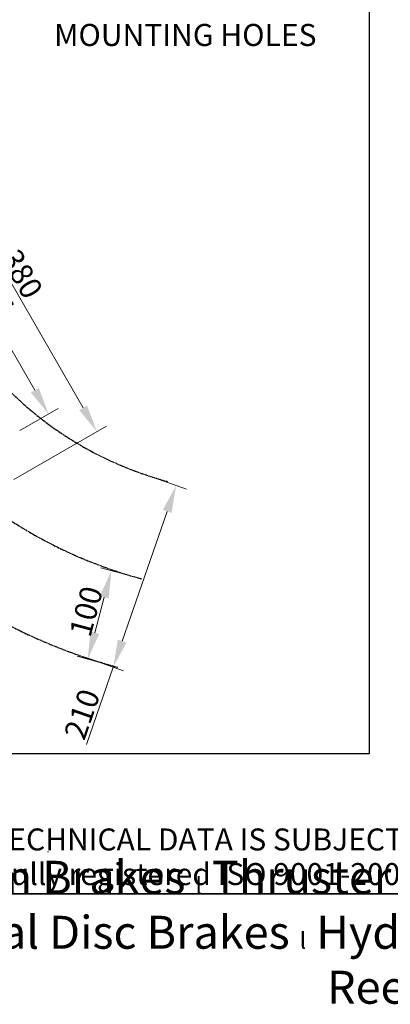
# Model space of a CAD drawing. Units: millimetres. Extents: x 186 to 2508, y 23 to 3269.
# Drawn here: x 983 to 1388, y 23 to 1098 of the extents above; entities that cross this region are included whole.
import ezdxf
from ezdxf.enums import TextEntityAlignment as Align

# ---------------------------------------------------------------- set-up
doc = ezdxf.new("R2010")
doc.units = ezdxf.units.MM
doc.header["$LTSCALE"] = 12
doc.linetypes.add('DASHED', pattern=[0.2068, 0.1655, -0.0413])
for name, color, linetype, lineweight in [('Dimensions(Hillmar_metric)', 7, 'Continuous', 13), ('Sketch Geometry(Hillmar_metric)', 7, 'Continuous', 25), ('Symbols(Hillmar_metric)', 7, 'Continuous', 18)]:
    doc.layers.add(name, color=color, linetype=linetype, lineweight=lineweight)
doc.styles.add('Hillmar_metric_Dimensions', font='arial.ttf')
doc.styles.add('Hillmar_metric_parts_list', font='arial.ttf')
doc.styles.add('Hillmar_metric_title_block', font='arial.ttf')
doc.styles.add('Text Style48', font='arial.ttf')
doc.styles.add('Text Style95', font='arial.ttf')
doc.styles.add('Text Style96', font='arialbd.ttf')
doc.dimstyles.new('DEFAULT-ISO-Method 1b-Hillmar_metric', dxfattribs={"dimscale": 12, "dimtxt": 2, "dimasz": 2.5, "dimexe": 1, "dimexo": 1, "dimgap": 0.25, "dimtad": 1, "dimtih": 1, "dimtoh": 1, "dimrnd": 1e-08, "dimdsep": 46, "dimtxsty": 'Hillmar_metric_Dimensions', "dimcen": 0.09, "dimdle": 8, "dimclrd": 7, "dimclre": 7, "dimclrt": 7, "dimazin": 2, "dimtfac": 0.75, "dimtmove": 0, "dimatfit": 3, "dimfxl": 1, "dimtolj": 1, "dimlwd": 9, "dimlwe": 9, "dimarcsym": 0})

# ---------------------------------------------------------------- blocks, each defined once
blk = doc.blocks.new('Borders Default Border')
at = {"layer": 'Sketch Geometry(Hillmar_metric)', "flags": 128}
blk.add_lwpolyline([(21, 12), (21, 272.4), (209, 272.4), (209, 12), (21, 12)], dxfattribs=at)
blk = doc.blocks.new('Title Blocks Hillmar_Metric')
at = {"layer": 'Sketch Geometry(Hillmar_metric)'}
for p, q in [((88.919, 15.117), (88.919, 15.044)), ((25.419, 11.27), (213.419, 11.27))]:
    blk.add_line(p, q, dxfattribs=at)
at = {"layer": 'Symbols(Hillmar_metric)', "color": 7, "insert": (119.419, 14.64), "char_height": 2, "attachment_point": 5, "line_spacing_factor": 0.944221, "style": 'Hillmar_metric_parts_list'}
blk.add_mtext('\\fArial|b0|i0;\\H2.0000;** ALL TECHNICAL DATA IS SUBJECT TO CHANGE WITHOUT NOTICE **\\PHillmar works have a fully registered ISO 9001-2008 quality assurance programme (QCB #01-1525)', dxfattribs=at)
at = {"layer": 'Symbols(Hillmar_metric)', "color": 7, "insert": (119.419, 7.77), "char_height": 1.5, "attachment_point": 5, "style": 'Hillmar_metric_parts_list'}
blk.add_mtext('\\fArial Narrow|b1|i0;\\H3.0000;Storm Brakes\\fArial Narrow|b0|i0;\\H3.0000; \\fWingdings|b0|i0;\\H1.5000;l\\fArial Narrow|b0|i0;\\H3.0000; \\fArial Narrow|b1|i0;\\H3.0000;Thruster Disc Brakes\\fArial Narrow|b0|i0;\\H3.0000; \\fWingdings|b0|i0;\\H1.5000;l\\fArial Narrow|b0|i0;\\H3.0000; \\fArial Narrow|b1|i0;\\H3.0000;Thruster\\fArial Narrow|b0|i0;\\H3.0000; \\fWingdings|b0|i0;\\H1.5000;l\\fArial Narrow|b0|i0;\\H3.0000; \\fArial Narrow|b1|i0;\\H3.0000;Industrial Disc Brakes\\fArial Narrow|b0|i0;\\H3.0000; \\fWingdings|b0|i0;\\H1.5000;l\\fArial Narrow|b0|i0;\\H3.0000; \\fArial Narrow|b1|i0;\\H3.0000;Hydraulic Power Units\\fArial Narrow|b0|i0;\\H3.0000; \\fWingdings|b0|i0;\\H1.5000;l\\fArial Narrow|b0|i0;\\H3.0000; \\fArial Narrow|b1|i0;\\H3.0000;Cable Reels', dxfattribs=at)
at = {"layer": 'Symbols(Hillmar_metric)', "color": 7}
for tag, p, height, rotation, style in [('<Line1>_001', (106.222, 267.842), 2.5, 0.23438, 'Text Style96'), ('<Line2>_001', (103.646, 263.457), 2.5, 0.23438, 'Text Style96'), ('<Line3>_001', (105.604, 259.09), 2.5, 0.23438, 'Text Style96'), ('<Line4>_001', (114.698, 254.762), 2.5, 0.23438, 'Text Style96'), ('<Line5>_001', (117.669, 250.389), 2.5, 0.23438, 'Text Style96'), ('<Form_Number>_001', (169.782, 249.936), 2.5, 0.23438, 'Text Style48'), ('<Page>_001', (153.841, 242.551), 2.2, 0.23438, 'Text Style95'), ('FILENAME_AND_PATH_001', (21.589, 14.111), 1.5, 90, 'Hillmar_metric_title_block')]:
    blk.add_attdef(tag, p, '', height=height, rotation=rotation, dxfattribs=dict(at, style=style))
at = {"layer": 'Symbols(Hillmar_metric)', "color": 7, "style": 'Text Style48'}
for tag, p in [('<Sheet_Number>', (169.919, 266.17)), ('<Job_Number>', (169.919, 258.67)), ('<Document_Package_Number.>', (169.919, 243.67))]:
    blk.add_attdef(tag, text='', height=2.5, rotation=0.23438, dxfattribs=at).set_placement(p, align=Align.MIDDLE_LEFT)
at = {"layer": 'Symbols(Hillmar_metric)', "color": 7}
for tag, height, style, p in [('<Date>', 2.2, 'Text Style95', (138.419, 243.67)), ('<Document_Package_Number_Rev..>', 2.5, 'Text Style48', (208.419, 243.67))]:
    blk.add_attdef(tag, text='', height=height, rotation=0.23438, dxfattribs=dict(at, style=style)).set_placement(p, align=Align.MIDDLE_CENTER)
blk = doc.blocks.new('*D31')
at = {"layer": 'Defpoints', "color": 0, "linetype": 'Continuous', "transparency": 16777216}
for p in [(1117.8, 602.4), (1048.9, 404), (1085.2, 391.5)]:
    blk.add_point(p, dxfattribs=at)
at = {"layer": 'Dimensions(Hillmar_metric)', "color": 7, "linetype": 'Continuous', "lineweight": 9, "transparency": 16777216}
for p, q in [((1129.1, 598.5), (1165.3, 585.9)), ((1144.2, 561.5), (1095, 419.8)), ((1060.3, 400.1), (1096.5, 387.5)), ((1085.2, 391.5), (1055.9, 307))]:
    blk.add_line(p, q, dxfattribs=at)
at = {"layer": 'Dimensions(Hillmar_metric)', "color": 7, "linetype": 'Continuous', "transparency": 16777216}
for points in [[(1139.4, 563.2), (1148.9, 559.9), (1154, 589.9)], [(1090.3, 421.5), (1099.7, 418.2), (1085.2, 391.5)]]:
    blk.add_solid(points, dxfattribs=at)
at = {"layer": 'Dimensions(Hillmar_metric)', "color": 7, "linetype": 'Continuous', "lineweight": 13, "transparency": 16777216, "insert": (1051.2, 340.1), "char_height": 24, "attachment_point": 5, "rotation": 70.8716, "style": 'Hillmar_metric_Dimensions'}
blk.add_mtext('\\A1;210', dxfattribs=at)
blk = doc.blocks.new('*D32')
at = {"layer": 'Defpoints', "color": 0, "linetype": 'Continuous', "transparency": 16777216}
for p in [(1083.3, 496.8), (1116.2, 487.9), (1090.3, 391.4)]:
    blk.add_point(p, dxfattribs=at)
at = {"layer": 'Dimensions(Hillmar_metric)', "color": 7, "linetype": 'Continuous', "lineweight": 9, "transparency": 16777216}
for p, q in [((1104.6, 491.1), (1071.7, 499.9)), ((1065.2, 429.1), (1075.5, 467.8)), ((1078.7, 394.5), (1045.8, 403.3))]:
    blk.add_line(p, q, dxfattribs=at)
at = {"layer": 'Dimensions(Hillmar_metric)', "color": 7, "linetype": 'Continuous', "transparency": 16777216}
for points in [[(1070.7, 469.1), (1080.3, 466.5), (1083.3, 496.8)], [(1060.3, 430.4), (1070, 427.8), (1057.4, 400.2)]]:
    blk.add_solid(points, dxfattribs=at)
at = {"layer": 'Dimensions(Hillmar_metric)', "color": 7, "linetype": 'Continuous', "lineweight": 13, "transparency": 16777216, "insert": (1055.6, 452.4), "char_height": 24, "attachment_point": 5, "rotation": 75, "style": 'Hillmar_metric_Dimensions'}
blk.add_mtext('\\A1;100', dxfattribs=at)
blk = doc.blocks.new('*D39')
at = {"layer": 'Defpoints', "color": 0, "linetype": 'Continuous', "transparency": 16777216}
for p in [(776.4, 919.5), (1067.4, 648.7), (966.4, 590.4)]:
    blk.add_point(p, dxfattribs=at)
at = {"layer": 'Dimensions(Hillmar_metric)', "color": 7, "linetype": 'Continuous', "lineweight": 9, "transparency": 16777216}
for p, q in [((786.8, 925.5), (887.8, 983.7)), ((892.4, 951.8), (1052.4, 674.6)), ((976.8, 596.4), (1077.8, 654.7))]:
    blk.add_line(p, q, dxfattribs=at)
at = {"layer": 'Dimensions(Hillmar_metric)', "color": 7, "linetype": 'Continuous', "transparency": 16777216}
for points in [[(896.7, 954.3), (888.1, 949.3), (877.4, 977.7)], [(1056.7, 677.1), (1048.1, 672.1), (1067.4, 648.7)]]:
    blk.add_solid(points, dxfattribs=at)
at = {"layer": 'Dimensions(Hillmar_metric)', "color": 7, "linetype": 'Continuous', "lineweight": 13, "transparency": 16777216, "insert": (985.6, 820.8), "char_height": 24, "attachment_point": 5, "rotation": 300, "style": 'Hillmar_metric_Dimensions'}
blk.add_mtext('\\A1;380', dxfattribs=at)
blk = doc.blocks.new('*D40')
at = {"layer": 'Defpoints', "color": 0, "linetype": 'Continuous', "transparency": 16777216}
for p in [(825.9, 898.3), (1014.7, 667.9), (972.9, 643.7)]:
    blk.add_point(p, dxfattribs=at)
at = {"layer": 'Dimensions(Hillmar_metric)', "color": 7, "linetype": 'Continuous', "lineweight": 9, "transparency": 16777216}
for p, q in [((836.3, 904.3), (878.1, 928.5)), ((882.7, 896.5), (999.7, 693.8)), ((983.3, 649.7), (1025.1, 673.9))]:
    blk.add_line(p, q, dxfattribs=at)
at = {"layer": 'Dimensions(Hillmar_metric)', "color": 7, "linetype": 'Continuous', "transparency": 16777216}
for points in [[(887, 899), (878.3, 894), (867.7, 922.5)], [(1004, 696.3), (995.3, 691.3), (1014.7, 667.9)]]:
    blk.add_solid(points, dxfattribs=at)
at = {"layer": 'Dimensions(Hillmar_metric)', "color": 7, "linetype": 'Continuous', "lineweight": 13, "transparency": 16777216, "insert": (954.4, 802.8), "char_height": 24, "attachment_point": 5, "rotation": 300, "style": 'Hillmar_metric_Dimensions'}
blk.add_mtext('\\A1;295', dxfattribs=at)

msp = doc.modelspace()

# ---------------------------------------------------------------- linework, layer by layer
at = {"layer": 'Sketch Geometry(Hillmar_metric)'}
for p, q in [((1364.5772, 1928.8543), (1364.5772, 296.9263)), ((1364.5772, 296.9263), (251.9937, 296.9263))]:
    msp.add_line(p, q, dxfattribs=at)
at = {"layer": 'Sketch Geometry(Hillmar_metric)', "linetype": 'DASHED'}
for radius in [600, 500, 390]:
    msp.add_arc((1245.5596, 970.9105), radius, 165, 255, dxfattribs=at)

# ---------------------------------------------------------------- block references
at = {"xscale": 12, "yscale": 12, "zscale": 12}
for name, p in [('Title Blocks Hillmar_Metric', (-53.0269, 8.7584)), ('Borders Default Border', (0, 0))]:
    msp.add_blockref(name, p, dxfattribs=at)

# ---------------------------------------------------------------- texts
at = {"layer": 'Symbols(Hillmar_metric)', "color": 7, "insert": (1163.9272, 1099.6431), "char_height": 24.079199, "width": 309.635002, "attachment_point": 5, "line_spacing_factor": 1.05, "style": 'Hillmar_metric_Dimensions'}
msp.add_mtext('{\\PMOUNTING HOLES}', dxfattribs=at)

# ---------------------------------------------------------------- dimensions: what is measured, and where the dimension line sits
at = {"layer": 'Dimensions(Hillmar_metric)', "color": 7, "linetype": 'Continuous', "lineweight": 13}
for base, p1, p2, angle, override, picture, middle in [((1067.397, 648.6552), (776.4367, 919.4553), (966.4367, 590.3657), 120, {"dimgap": 0.25, "dimtih": 0, "dimtoh": 0, "dimdec": 2, "dimtol": 0, "dimlim": 0, "dimtp": 0, "dimtm": 0, "dimtdec": 2, "dimtofl": 0, "dimatfit": 1}, '*D39', (972.397, 813.2)), ((1014.6722, 667.8666), (825.866, 898.3412), (972.866, 643.7298), 120, {"dimgap": 0.25, "dimtih": 0, "dimtoh": 0, "dimdec": 2, "dimlfac": 1.003401, "dimtol": 0, "dimlim": 0, "dimtp": 0, "dimtm": 0, "dimtdec": 2, "dimtofl": 0, "dimatfit": 1}, '*D40', (941.1722, 795.1723)), ((1085.1896, 391.4686), (1117.7618, 602.4438), (1048.9476, 404.0386), 70.8715661, {"dimgap": 0.25, "dimtih": 0, "dimtoh": 0, "dimdec": 2, "dimtol": 0, "dimlim": 0, "dimtp": 0, "dimtm": 0, "dimtdec": 2, "dimtofl": 0, "dimatfit": 2}, '*D31', (1065.6343, 335.0869)), ((1083.2683, 496.7582), (1090.2682, 391.355), (1116.1501, 487.9476), 255, {"dimgap": 0.25, "dimtih": 0, "dimtoh": 0, "dimdec": 2, "dimtol": 0, "dimlim": 0, "dimtp": 0, "dimtm": 0, "dimtdec": 2, "dimtofl": 0, "dimatfit": 1}, '*D32', (1070.3273, 448.462))]:
    dim = msp.add_linear_dim(base=base, p1=p1, p2=p2, angle=angle, dimstyle='DEFAULT-ISO-Method 1b-Hillmar_metric', override=override, dxfattribs=at)
    dim.commit()
    dim.dimension.update_dxf_attribs({"geometry": picture, "text_midpoint": middle, "dimtype": 160})

doc.saveas('drawing.dxf')
